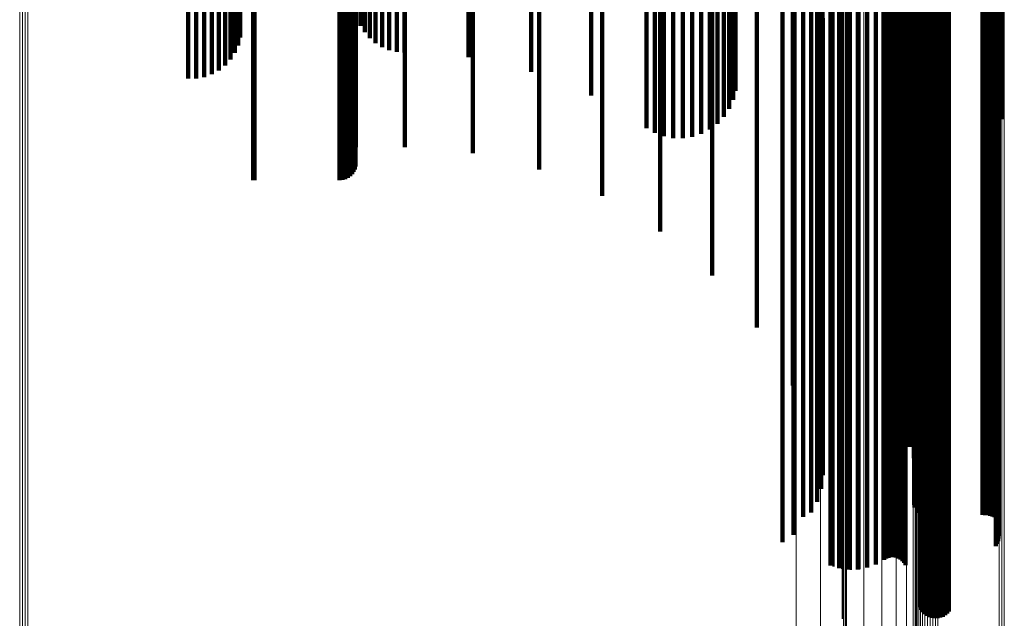
# Model space of a CAD drawing. Units: metres. Extents: x 0 to 11.2, y -0.9 to 0.9.
# Drawn here: x 0.1 to 0.1, y 0.3 to 0.3 of the extents above; entities that cross this region are included whole.
import ezdxf

# ---------------------------------------------------------------- set-up
doc = ezdxf.new("R2010")
doc.units = ezdxf.units.M
doc.linetypes.add('AUSGEZOGEN', pattern=[0])
doc.linetypes.add('VERDECKT2_S2', pattern=[0.09, 0.05, -0.04])
doc.layers.add('Fertigelement', color=7, linetype='AUSGEZOGEN', lineweight=50)
doc.layers.add('Standard', color=7, linetype='AUSGEZOGEN', lineweight=13)

msp = doc.modelspace()

# ---------------------------------------------------------------- linework, layer by layer
at = {"layer": 'Fertigelement', "transparency": 33554687}
for p, q in [((0.10235, 0.317259), (0.10235, 0.301457)), ((0.102276, 0.316899), (0.102276, 0.301114)), ((0.102278, 0.31694), (0.102278, 0.301154)), ((0.102289, 0.316857), (0.102289, 0.301075)), ((0.10236, 0.31678), (0.10236, 0.301002)), ((0.102415, 0.316747), (0.102415, 0.30097)), ((0.102557, 0.316695), (0.102557, 0.300921)), ((0.10264, 0.316679), (0.10264, 0.300905)), ((0.102728, 0.316668), (0.102728, 0.300895)), ((0.102819, 0.316665), (0.102819, 0.300892)), ((0.104547, 0.316665), (0.104547, 0.300892)), ((0.104638, 0.316661), (0.104638, 0.300888)), ((0.104727, 0.316651), (0.104727, 0.300878)), ((0.104811, 0.316633), (0.104811, 0.300862)), ((0.104887, 0.31661), (0.104887, 0.30084)), ((0.104953, 0.316581), (0.104953, 0.300812)), ((0.105008, 0.316547), (0.105008, 0.30078)), ((0.10505, 0.31651), (0.10505, 0.300745)), ((0.10507, 0.316345), (0.10507, 0.300588)), ((0.105078, 0.31647), (0.105078, 0.300707)), ((0.105088, 0.316386), (0.105088, 0.300627)), ((0.105091, 0.316428), (0.105091, 0.300667)), ((0.101013, 0.315992), (0.101013, 0.300252)), ((0.101268, 0.316059), (0.101268, 0.300316)), ((0.101341, 0.316078), (0.101341, 0.300334)), ((0.101419, 0.316091), (0.101419, 0.300346)), ((0.101501, 0.316098), (0.101501, 0.300353)), ((0.101585, 0.316098), (0.101585, 0.300353)), ((0.101667, 0.316092), (0.101667, 0.300348)), ((0.101747, 0.31608), (0.101747, 0.300336)), ((0.10182, 0.316062), (0.10182, 0.300319)), ((0.101887, 0.316039), (0.101887, 0.300297)), ((0.101944, 0.31601), (0.101944, 0.30027)), ((0.10499, 0.316269), (0.10499, 0.300516)), ((0.105037, 0.316306), (0.105037, 0.30055)), ((0.099584, 0.315955), (0.099584, 0.300217)), ((0.099868, 0.315921), (0.099868, 0.300185)), ((0.10016, 0.315908), (0.10016, 0.300172)), ((0.100453, 0.315915), (0.100453, 0.300179)), ((0.10074, 0.315944), (0.10074, 0.300206)), ((0.101989, 0.315978), (0.101989, 0.300239)), ((0.102476, 0.315333), (0.102476, 0.299626)), ((0.099896, 0.315156), (0.099896, 0.299457)), ((0.102512, 0.315295), (0.102512, 0.299589)), ((0.102563, 0.315259), (0.102563, 0.299556)), ((0.102625, 0.315229), (0.102625, 0.299526)), ((0.102698, 0.315203), (0.102698, 0.299502)), ((0.102779, 0.315183), (0.102779, 0.299483)), ((0.102866, 0.31517), (0.102866, 0.299471)), ((0.102957, 0.315164), (0.102957, 0.299465)), ((0.103049, 0.315165), (0.103049, 0.299466)), ((0.103139, 0.315173), (0.103139, 0.299474)), ((0.103225, 0.315188), (0.103225, 0.299488)), ((0.103304, 0.315209), (0.103304, 0.299508)), ((0.103374, 0.315236), (0.103374, 0.299534)), ((0.103433, 0.315268), (0.103433, 0.299564)), ((0.1, 0.314345), (0.1, 0.298686)), ((0.102482, 0.307055), (0.102482, 0.298927)), ((0.102551, 0.307079), (0.102551, 0.298982)), ((0.102628, 0.307098), (0.102628, 0.299026)), ((0.102712, 0.307111), (0.102712, 0.299056)), ((0.102799, 0.307118), (0.102799, 0.299072)), ((0.102887, 0.307119), (0.102887, 0.299074)), ((0.102975, 0.307114), (0.102975, 0.299061)), ((0.10306, 0.307102), (0.10306, 0.299035)), ((0.105108, 0.306738), (0.105108, 0.298201)), ((0.105193, 0.306726), (0.105193, 0.298175)), ((0.102256, 0.303214), (0.102256, 0.290133)), ((0.102286, 0.303247), (0.102286, 0.290209)), ((0.102304, 0.303282), (0.102304, 0.290289)), ((0.101804, 0.302921), (0.101804, 0.289462)), ((0.101961, 0.303045), (0.101961, 0.289745)), ((0.102163, 0.303155), (0.102163, 0.289998)), ((0.102214, 0.303183), (0.102214, 0.290062)), ((0.10164, 0.302649), (0.10164, 0.288839)), ((0.101696, 0.302788), (0.101696, 0.289157)), ((0.101637, 0.302508), (0.101637, 0.288515)), ((0.101687, 0.302368), (0.101687, 0.288196)), ((0.10179, 0.302234), (0.10179, 0.287889)), ((0.101942, 0.302109), (0.101942, 0.287603)), ((0.10213, 0.301959), (0.10213, 0.287258)), ((0.102263, 0.301797), (0.102263, 0.286888)), ((0.102337, 0.301628), (0.102337, 0.286502)), ((0.10235, 0.301457), (0.10235, 0.286109)), ((0.102276, 0.301114), (0.102276, 0.285325)), ((0.102278, 0.301154), (0.102278, 0.285416)), ((0.102289, 0.301075), (0.102289, 0.285235)), ((0.10236, 0.301002), (0.10236, 0.285097)), ((0.102415, 0.30097), (0.102415, 0.285067)), ((0.102557, 0.300921), (0.102557, 0.28502)), ((0.10264, 0.300905), (0.10264, 0.285005)), ((0.102728, 0.300895), (0.102728, 0.284996)), ((0.102819, 0.300892), (0.102819, 0.284992)), ((0.104547, 0.300892), (0.104547, 0.284992)), ((0.104638, 0.300888), (0.104638, 0.284989)), ((0.104727, 0.300878), (0.104727, 0.28498)), ((0.104811, 0.300862), (0.104811, 0.284964)), ((0.104887, 0.30084), (0.104887, 0.284943)), ((0.104953, 0.300812), (0.104953, 0.284917)), ((0.105008, 0.30078), (0.105008, 0.284887)), ((0.10505, 0.300745), (0.10505, 0.284853)), ((0.10507, 0.300588), (0.10507, 0.284704)), ((0.105078, 0.300707), (0.105078, 0.284817)), ((0.105088, 0.300627), (0.105088, 0.284741)), ((0.105091, 0.300667), (0.105091, 0.284779)), ((0.101013, 0.300252), (0.101013, 0.284386)), ((0.101268, 0.300316), (0.101268, 0.284446)), ((0.101341, 0.300334), (0.101341, 0.284464)), ((0.101419, 0.300346), (0.101419, 0.284475)), ((0.101501, 0.300353), (0.101501, 0.284481)), ((0.101585, 0.300353), (0.101585, 0.284482)), ((0.101667, 0.300348), (0.101667, 0.284477)), ((0.101747, 0.300336), (0.101747, 0.284466)), ((0.10182, 0.300319), (0.10182, 0.284449)), ((0.101887, 0.300297), (0.101887, 0.284428)), ((0.101944, 0.30027), (0.101944, 0.284403)), ((0.101989, 0.300239), (0.101989, 0.284374)), ((0.10499, 0.300516), (0.10499, 0.284636)), ((0.105037, 0.30055), (0.105037, 0.284669)), ((0.099584, 0.300217), (0.099584, 0.284353)), ((0.099868, 0.300185), (0.099868, 0.284322)), ((0.10016, 0.300172), (0.10016, 0.28431)), ((0.100453, 0.300179), (0.100453, 0.284317)), ((0.10074, 0.300206), (0.10074, 0.284343)), ((0.102476, 0.299626), (0.102476, 0.283792)), ((0.102512, 0.299589), (0.102512, 0.283758)), ((0.099896, 0.299457), (0.099896, 0.283633)), ((0.102563, 0.299556), (0.102563, 0.283726)), ((0.102625, 0.299526), (0.102625, 0.283698)), ((0.102698, 0.299502), (0.102698, 0.283675)), ((0.102779, 0.299483), (0.102779, 0.283657)), ((0.102866, 0.299471), (0.102866, 0.283646)), ((0.102957, 0.299465), (0.102957, 0.28364)), ((0.103049, 0.299466), (0.103049, 0.283641)), ((0.103139, 0.299474), (0.103139, 0.283648)), ((0.103225, 0.299488), (0.103225, 0.283662)), ((0.103304, 0.299508), (0.103304, 0.283681)), ((0.103374, 0.299534), (0.103374, 0.283705)), ((0.103433, 0.299564), (0.103433, 0.283734)), ((0.1, 0.298686), (0.1, 0.282901)), ((0.10236, 0.285097), (0.10236, 0.285097)), ((0.102415, 0.285067), (0.102415, 0.285067)), ((0.102557, 0.28502), (0.102557, 0.28502)), ((0.10264, 0.285005), (0.10264, 0.285005)), ((0.102728, 0.284996), (0.102728, 0.284996)), ((0.102819, 0.284992), (0.102819, 0.284992)), ((0.104547, 0.284992), (0.104547, 0.284992)), ((0.104638, 0.284989), (0.104638, 0.284989)), ((0.104727, 0.28498), (0.104727, 0.28498)), ((0.104811, 0.284964), (0.104811, 0.284964)), ((0.104887, 0.284943), (0.104887, 0.284943)), ((0.104953, 0.284917), (0.104953, 0.284917)), ((0.105008, 0.284887), (0.105008, 0.28456)), ((0.10505, 0.284853), (0.10505, 0.284479)), ((0.105078, 0.284817), (0.105078, 0.284391)), ((0.101501, 0.284481), (0.101501, 0.283581)), ((0.101585, 0.284482), (0.101585, 0.283582)), ((0.10499, 0.284636), (0.10499, 0.283955)), ((0.105037, 0.284669), (0.105037, 0.284034)), ((0.10507, 0.284704), (0.10507, 0.284119)), ((0.105088, 0.284741), (0.105088, 0.284209)), ((0.105091, 0.284779), (0.105091, 0.284301)), ((0.099584, 0.284353), (0.099584, 0.283271)), ((0.099868, 0.284322), (0.099868, 0.283197)), ((0.10016, 0.28431), (0.10016, 0.283168)), ((0.100453, 0.284317), (0.100453, 0.283184)), ((0.10074, 0.284343), (0.10074, 0.283246)), ((0.101013, 0.284386), (0.101013, 0.283351)), ((0.101268, 0.284446), (0.101268, 0.283497)), ((0.101341, 0.284464), (0.101341, 0.283538)), ((0.101419, 0.284475), (0.101419, 0.283566)), ((0.101667, 0.284477), (0.101667, 0.283569)), ((0.101747, 0.284466), (0.101747, 0.283543)), ((0.10182, 0.284449), (0.10182, 0.283504)), ((0.101887, 0.284428), (0.101887, 0.283453)), ((0.101944, 0.284403), (0.101944, 0.283391)), ((0.101989, 0.284374), (0.101989, 0.283321)), ((0.099896, 0.283633), (0.099896, 0.281531)), ((0.102476, 0.283792), (0.102476, 0.281917)), ((0.102512, 0.283758), (0.102512, 0.281833)), ((0.102563, 0.283726), (0.102563, 0.281756)), ((0.102625, 0.283698), (0.102625, 0.281689)), ((0.102698, 0.283675), (0.102698, 0.281633)), ((0.102779, 0.283657), (0.102779, 0.281591)), ((0.102866, 0.283646), (0.102866, 0.281562)), ((0.102957, 0.28364), (0.102957, 0.281549)), ((0.103049, 0.283641), (0.103049, 0.281551)), ((0.103139, 0.283648), (0.103139, 0.281569)), ((0.103225, 0.283662), (0.103225, 0.281601)), ((0.103304, 0.283681), (0.103304, 0.281647)), ((0.103374, 0.283705), (0.103374, 0.281706)), ((0.103433, 0.283734), (0.103433, 0.281776)), ((0.1, 0.282901), (0.1, 0.279765))]:
    msp.add_line(p, q, dxfattribs=at)
at = {"layer": 'Standard', "color": 253, "linetype": 'VERDECKT2_S2', "lineweight": 140, "transparency": 33554687}
for p, q in [((0.09789, 0.317502), (0.09789, 0.290428)), ((0.099175, 0.317146), (0.099175, 0.30135)), ((0.10235, 0.317259), (0.10235, 0.301457)), ((0.098841, 0.316758), (0.098841, 0.300981)), ((0.099043, 0.316946), (0.099043, 0.301159)), ((0.102276, 0.316899), (0.102276, 0.301114)), ((0.102278, 0.31694), (0.102278, 0.301154)), ((0.102289, 0.316857), (0.102289, 0.301075)), ((0.10236, 0.31678), (0.10236, 0.301002)), ((0.102415, 0.316747), (0.102415, 0.30097)), ((0.102557, 0.316695), (0.102557, 0.300921)), ((0.10264, 0.316679), (0.10264, 0.300905)), ((0.102728, 0.316668), (0.102728, 0.300895)), ((0.102819, 0.316665), (0.102819, 0.300892)), ((0.104547, 0.316665), (0.104547, 0.300892)), ((0.104638, 0.316661), (0.104638, 0.300888)), ((0.104727, 0.316651), (0.104727, 0.300878)), ((0.098248, 0.316443), (0.098248, 0.300681)), ((0.098573, 0.316589), (0.098573, 0.30082)), ((0.104811, 0.316633), (0.104811, 0.300862)), ((0.104887, 0.31661), (0.104887, 0.30084)), ((0.104953, 0.316581), (0.104953, 0.300812)), ((0.105008, 0.316547), (0.105008, 0.30078)), ((0.10505, 0.31651), (0.10505, 0.300745)), ((0.10507, 0.316345), (0.10507, 0.300588)), ((0.105078, 0.31647), (0.105078, 0.300707)), ((0.105088, 0.316386), (0.105088, 0.300627)), ((0.105091, 0.316428), (0.105091, 0.300667)), ((0.100997, 0.315988), (0.100997, 0.300249)), ((0.101268, 0.316059), (0.101268, 0.300316)), ((0.101341, 0.316078), (0.101341, 0.300334)), ((0.101419, 0.316091), (0.101419, 0.300346)), ((0.101501, 0.316098), (0.101501, 0.300353)), ((0.101585, 0.316098), (0.101585, 0.300353)), ((0.101667, 0.316092), (0.101667, 0.300348)), ((0.101747, 0.31608), (0.101747, 0.300336)), ((0.10182, 0.316062), (0.10182, 0.300319)), ((0.101887, 0.316039), (0.101887, 0.300297)), ((0.101944, 0.31601), (0.101944, 0.30027)), ((0.10499, 0.316269), (0.10499, 0.300516)), ((0.105037, 0.316306), (0.105037, 0.30055)), ((0.099483, 0.315973), (0.099483, 0.300234)), ((0.099779, 0.31593), (0.099779, 0.300193)), ((0.100088, 0.315909), (0.100088, 0.300174)), ((0.100399, 0.315912), (0.100399, 0.300177)), ((0.100705, 0.315939), (0.100705, 0.300202)), ((0.101989, 0.315978), (0.101989, 0.300239)), ((0.102476, 0.315333), (0.102476, 0.299626)), ((0.102512, 0.315295), (0.102512, 0.299589)), ((0.102563, 0.315259), (0.102563, 0.299556)), ((0.102625, 0.315229), (0.102625, 0.299526)), ((0.102698, 0.315203), (0.102698, 0.299502)), ((0.102779, 0.315183), (0.102779, 0.299483)), ((0.102866, 0.31517), (0.102866, 0.299471)), ((0.102957, 0.315164), (0.102957, 0.299465)), ((0.103049, 0.315165), (0.103049, 0.299466)), ((0.103139, 0.315173), (0.103139, 0.299474)), ((0.103225, 0.315188), (0.103225, 0.299488)), ((0.103304, 0.315209), (0.103304, 0.299508)), ((0.103374, 0.315236), (0.103374, 0.299534)), ((0.103433, 0.315268), (0.103433, 0.299564)), ((0.079746, 0.307802), (0.079746, 0.300638)), ((0.079812, 0.307916), (0.079812, 0.300898)), ((0.083827, 0.308088), (0.083827, 0.301293)), ((0.083961, 0.307993), (0.083961, 0.301074)), ((0.084128, 0.307907), (0.084128, 0.300879)), ((0.084323, 0.307835), (0.084323, 0.300713)), ((0.079312, 0.30751), (0.079312, 0.299969)), ((0.079493, 0.307596), (0.079493, 0.300167)), ((0.079639, 0.307695), (0.079639, 0.300392)), ((0.084542, 0.307776), (0.084542, 0.300579)), ((0.084779, 0.307734), (0.084779, 0.300481)), ((0.085029, 0.307708), (0.085029, 0.300422)), ((0.085284, 0.307699), (0.085284, 0.300402)), ((0.087423, 0.30763), (0.087423, 0.300244)), ((0.07808, 0.307321), (0.07808, 0.299537)), ((0.078348, 0.307322), (0.078348, 0.299539)), ((0.078612, 0.307342), (0.078612, 0.299585)), ((0.078866, 0.307381), (0.078866, 0.299674)), ((0.079101, 0.307437), (0.079101, 0.299803)), ((0.089513, 0.30742), (0.089513, 0.299762)), ((0.09632, 0.307143), (0.09632, 0.299128)), ((0.091506, 0.307073), (0.091506, 0.298969)), ((0.096111, 0.306881), (0.096111, 0.298528)), ((0.096241, 0.307008), (0.096241, 0.298819)), ((0.102482, 0.307055), (0.102482, 0.298927)), ((0.102551, 0.307079), (0.102551, 0.298982)), ((0.102628, 0.307098), (0.102628, 0.299026)), ((0.102712, 0.307111), (0.102712, 0.299056)), ((0.102799, 0.307118), (0.102799, 0.299072)), ((0.102887, 0.307119), (0.102887, 0.299074)), ((0.102975, 0.307114), (0.102975, 0.299061)), ((0.10306, 0.307102), (0.10306, 0.299035)), ((0.093355, 0.306598), (0.093355, 0.297882)), ((0.093631, 0.306529), (0.093631, 0.297722)), ((0.09393, 0.30648), (0.09393, 0.297611)), ((0.094877, 0.306471), (0.094877, 0.297591)), ((0.09518, 0.306514), (0.09518, 0.29769)), ((0.095462, 0.306579), (0.095462, 0.297837)), ((0.095716, 0.306663), (0.095716, 0.29803)), ((0.095935, 0.306765), (0.095935, 0.298262)), ((0.105108, 0.306738), (0.105108, 0.298201)), ((0.105193, 0.306726), (0.105193, 0.298175)), ((0.083667, 0.306321), (0.083667, 0.297247)), ((0.085299, 0.306321), (0.085299, 0.297247)), ((0.087565, 0.306235), (0.087565, 0.297051)), ((0.094243, 0.306454), (0.094243, 0.297552)), ((0.094562, 0.306451), (0.094562, 0.297545)), ((0.080249, 0.305843), (0.080249, 0.296151)), ((0.080293, 0.305842), (0.080293, 0.29615)), ((0.083123, 0.305842), (0.083123, 0.29615)), ((0.083218, 0.305845), (0.083218, 0.296158)), ((0.083309, 0.305856), (0.083309, 0.296182)), ((0.083395, 0.305874), (0.083395, 0.296223)), ((0.083473, 0.305897), (0.083473, 0.296277)), ((0.08354, 0.305927), (0.08354, 0.296344)), ((0.083594, 0.305961), (0.083594, 0.296422)), ((0.083634, 0.305998), (0.083634, 0.296508)), ((0.083659, 0.306038), (0.083659, 0.296599)), ((0.089774, 0.305998), (0.089774, 0.296508)), ((0.091873, 0.305615), (0.091873, 0.29563)), ((0.093812, 0.305095), (0.093812, 0.29444)), ((0.095544, 0.304451), (0.095544, 0.292966)), ((0.097028, 0.303698), (0.097028, 0.291242)), ((0.102256, 0.303214), (0.102256, 0.290133)), ((0.102286, 0.303247), (0.102286, 0.290209)), ((0.102304, 0.303282), (0.102304, 0.290289)), ((0.101804, 0.302921), (0.101804, 0.289462)), ((0.101961, 0.303045), (0.101961, 0.289745)), ((0.102163, 0.303155), (0.102163, 0.289998)), ((0.102214, 0.303183), (0.102214, 0.290062)), ((0.098229, 0.302855), (0.098229, 0.28931)), ((0.10164, 0.302649), (0.10164, 0.288839)), ((0.101696, 0.302788), (0.101696, 0.289157)), ((0.101637, 0.302508), (0.101637, 0.288515)), ((0.101687, 0.302368), (0.101687, 0.288196)), ((0.10179, 0.302234), (0.10179, 0.287889)), ((0.099118, 0.30194), (0.099118, 0.287216)), ((0.101942, 0.302109), (0.101942, 0.287603)), ((0.10213, 0.301959), (0.10213, 0.287258)), ((0.099213, 0.301746), (0.099213, 0.286771)), ((0.099232, 0.301547), (0.099232, 0.286316)), ((0.102263, 0.301797), (0.102263, 0.286888)), ((0.102337, 0.301628), (0.102337, 0.286502)), ((0.099175, 0.30135), (0.099175, 0.285864)), ((0.10235, 0.301457), (0.10235, 0.286109)), ((0.098841, 0.300981), (0.098841, 0.285077)), ((0.099043, 0.301159), (0.099043, 0.285428)), ((0.102276, 0.301114), (0.102276, 0.285325)), ((0.102278, 0.301154), (0.102278, 0.285416)), ((0.102289, 0.301075), (0.102289, 0.285235)), ((0.10236, 0.301002), (0.10236, 0.285097)), ((0.102415, 0.30097), (0.102415, 0.285067)), ((0.102557, 0.300921), (0.102557, 0.28502)), ((0.10264, 0.300905), (0.10264, 0.285005)), ((0.102728, 0.300895), (0.102728, 0.284996)), ((0.102819, 0.300892), (0.102819, 0.284992)), ((0.104547, 0.300892), (0.104547, 0.284992)), ((0.104638, 0.300888), (0.104638, 0.284989)), ((0.098248, 0.300681), (0.098248, 0.284792)), ((0.098573, 0.30082), (0.098573, 0.284924)), ((0.104727, 0.300878), (0.104727, 0.28498)), ((0.104811, 0.300862), (0.104811, 0.284964)), ((0.104887, 0.30084), (0.104887, 0.284943)), ((0.104953, 0.300812), (0.104953, 0.284917)), ((0.105008, 0.30078), (0.105008, 0.284887)), ((0.10505, 0.300745), (0.10505, 0.284853)), ((0.10507, 0.300588), (0.10507, 0.284704)), ((0.105078, 0.300707), (0.105078, 0.284817)), ((0.105088, 0.300627), (0.105088, 0.284741)), ((0.105091, 0.300667), (0.105091, 0.284779)), ((0.099483, 0.300234), (0.099483, 0.284369)), ((0.100997, 0.300249), (0.100997, 0.284383)), ((0.101268, 0.300316), (0.101268, 0.284446)), ((0.101341, 0.300334), (0.101341, 0.284464)), ((0.101419, 0.300346), (0.101419, 0.284475)), ((0.101501, 0.300353), (0.101501, 0.284481)), ((0.101585, 0.300353), (0.101585, 0.284482)), ((0.101667, 0.300348), (0.101667, 0.284477)), ((0.101747, 0.300336), (0.101747, 0.284466)), ((0.10182, 0.300319), (0.10182, 0.284449)), ((0.101887, 0.300297), (0.101887, 0.284428)), ((0.101944, 0.30027), (0.101944, 0.284403)), ((0.101989, 0.300239), (0.101989, 0.284374)), ((0.10499, 0.300516), (0.10499, 0.284636)), ((0.105037, 0.30055), (0.105037, 0.284669)), ((0.099779, 0.300193), (0.099779, 0.28433)), ((0.100088, 0.300174), (0.100088, 0.284312)), ((0.100399, 0.300177), (0.100399, 0.284315)), ((0.100705, 0.300202), (0.100705, 0.284338)), ((0.102476, 0.299626), (0.102476, 0.283792)), ((0.102512, 0.299589), (0.102512, 0.283758)), ((0.102563, 0.299556), (0.102563, 0.283726)), ((0.102625, 0.299526), (0.102625, 0.283698)), ((0.102698, 0.299502), (0.102698, 0.283675)), ((0.102779, 0.299483), (0.102779, 0.283657)), ((0.102866, 0.299471), (0.102866, 0.283646)), ((0.102957, 0.299465), (0.102957, 0.28364)), ((0.103049, 0.299466), (0.103049, 0.283641)), ((0.103139, 0.299474), (0.103139, 0.283648)), ((0.103225, 0.299488), (0.103225, 0.283662)), ((0.103304, 0.299508), (0.103304, 0.283681)), ((0.103374, 0.299534), (0.103374, 0.283705)), ((0.103433, 0.299564), (0.103433, 0.283734)), ((0.09789, 0.290428), (0.09789, 0.284083)), ((0.098573, 0.284924), (0.098573, 0.284924)), ((0.098841, 0.285077), (0.098841, 0.285077)), ((0.10236, 0.285097), (0.10236, 0.285097)), ((0.102415, 0.285067), (0.102415, 0.285067)), ((0.102557, 0.28502), (0.102557, 0.28502)), ((0.10264, 0.285005), (0.10264, 0.285005)), ((0.102728, 0.284996), (0.102728, 0.284996)), ((0.102819, 0.284992), (0.102819, 0.284992)), ((0.104547, 0.284992), (0.104547, 0.284992)), ((0.104638, 0.284989), (0.104638, 0.284989)), ((0.104727, 0.28498), (0.104727, 0.28498)), ((0.104811, 0.284964), (0.104811, 0.284964)), ((0.104887, 0.284943), (0.104887, 0.284943)), ((0.104953, 0.284917), (0.104953, 0.284917)), ((0.105008, 0.284887), (0.105008, 0.28456)), ((0.10505, 0.284853), (0.10505, 0.284479)), ((0.105078, 0.284817), (0.105078, 0.284391)), ((0.098248, 0.284792), (0.098248, 0.284332)), ((0.101501, 0.284481), (0.101501, 0.283581)), ((0.101585, 0.284482), (0.101585, 0.283582)), ((0.10499, 0.284636), (0.10499, 0.283955)), ((0.105037, 0.284669), (0.105037, 0.284034)), ((0.10507, 0.284704), (0.10507, 0.284119)), ((0.105088, 0.284741), (0.105088, 0.284209)), ((0.105091, 0.284779), (0.105091, 0.284301)), ((0.099483, 0.284369), (0.099483, 0.283309)), ((0.099779, 0.28433), (0.099779, 0.283215)), ((0.100088, 0.284312), (0.100088, 0.283171)), ((0.100399, 0.284315), (0.100399, 0.283178)), ((0.100705, 0.284338), (0.100705, 0.283236)), ((0.100997, 0.284383), (0.100997, 0.283343)), ((0.101268, 0.284446), (0.101268, 0.283497)), ((0.101341, 0.284464), (0.101341, 0.283538)), ((0.101419, 0.284475), (0.101419, 0.283566)), ((0.101667, 0.284477), (0.101667, 0.283569)), ((0.101747, 0.284466), (0.101747, 0.283543)), ((0.10182, 0.284449), (0.10182, 0.283504)), ((0.101887, 0.284428), (0.101887, 0.283453)), ((0.101944, 0.284403), (0.101944, 0.283391)), ((0.101989, 0.284374), (0.101989, 0.283321)), ((0.102476, 0.283792), (0.102476, 0.281917)), ((0.102512, 0.283758), (0.102512, 0.281833)), ((0.102563, 0.283726), (0.102563, 0.281756)), ((0.102625, 0.283698), (0.102625, 0.281689)), ((0.102698, 0.283675), (0.102698, 0.281633)), ((0.102779, 0.283657), (0.102779, 0.281591)), ((0.102866, 0.283646), (0.102866, 0.281562)), ((0.102957, 0.28364), (0.102957, 0.281549)), ((0.103049, 0.283641), (0.103049, 0.281551)), ((0.103139, 0.283648), (0.103139, 0.281569)), ((0.103225, 0.283662), (0.103225, 0.281601)), ((0.103304, 0.283681), (0.103304, 0.281647)), ((0.103374, 0.283705), (0.103374, 0.281706)), ((0.103433, 0.283734), (0.103433, 0.281776))]:
    msp.add_line(p, q, dxfattribs=at)
at = {"layer": 'Standard', "color": 7, "linetype": 'AUSGEZOGEN', "lineweight": 13, "transparency": 33554687}
for p, q in [((0.072465, 0.31578), (0.072465, 0.299105)), ((0.072555, 0.315789), (0.072555, 0.299115)), ((0.072649, 0.315792), (0.072649, 0.299117)), ((0.072741, 0.315788), (0.072741, 0.299113)), ((0.098346, 0.31362), (0.098346, 0.297058)), ((0.099156, 0.313519), (0.099156, 0.296962)), ((0.099916, 0.313359), (0.099916, 0.29681)), ((0.100601, 0.313144), (0.100601, 0.296607)), ((0.101191, 0.312881), (0.101191, 0.296358)), ((0.10167, 0.312578), (0.10167, 0.29607)), ((0.102022, 0.312243), (0.102022, 0.295753)), ((0.102238, 0.311887), (0.102238, 0.295415)), ((0.102311, 0.31152), (0.102311, 0.295067)), ((0.105104, 0.310463), (0.105104, 0.294066)), ((0.105189, 0.310475), (0.105189, 0.294077)), ((0.105277, 0.310481), (0.105277, 0.294082)), ((0.102318, 0.310272), (0.102318, 0.293885)), ((0.10234, 0.310235), (0.10234, 0.293849)), ((0.102375, 0.310199), (0.102375, 0.293815)), ((0.102423, 0.310166), (0.102423, 0.293784)), ((0.102483, 0.310138), (0.102483, 0.293757)), ((0.102553, 0.310113), (0.102553, 0.293734)), ((0.102631, 0.310095), (0.102631, 0.293716)), ((0.102715, 0.310082), (0.102715, 0.293704)), ((0.102979, 0.31008), (0.102979, 0.293702)), ((0.103064, 0.310092), (0.103064, 0.293714)), ((0.102802, 0.310075), (0.102802, 0.293697)), ((0.102891, 0.310074), (0.102891, 0.293697)), ((0.072465, 0.299105), (0.072465, 0.282316)), ((0.072555, 0.299115), (0.072555, 0.282325)), ((0.072649, 0.299117), (0.072649, 0.282327)), ((0.072741, 0.299113), (0.072741, 0.282324)), ((0.098346, 0.297058), (0.098346, 0.280382)), ((0.099156, 0.296962), (0.099156, 0.280292)), ((0.099916, 0.29681), (0.099916, 0.280148)), ((0.100601, 0.296607), (0.100601, 0.279956)), ((0.101191, 0.296358), (0.101191, 0.27972)), ((0.10167, 0.29607), (0.10167, 0.279449)), ((0.102022, 0.295753), (0.102022, 0.279149)), ((0.102238, 0.295415), (0.102238, 0.27883)), ((0.102311, 0.295067), (0.102311, 0.278502)), ((0.105104, 0.294066), (0.105104, 0.277555)), ((0.105189, 0.294077), (0.105189, 0.277566)), ((0.105277, 0.294082), (0.105277, 0.277571)), ((0.102318, 0.293885), (0.102318, 0.277384)), ((0.10234, 0.293849), (0.10234, 0.277351)), ((0.102375, 0.293815), (0.102375, 0.277319)), ((0.102423, 0.293784), (0.102423, 0.277289)), ((0.102483, 0.293757), (0.102483, 0.277264)), ((0.102553, 0.293734), (0.102553, 0.277242)), ((0.102631, 0.293716), (0.102631, 0.277225)), ((0.102715, 0.293704), (0.102715, 0.277213)), ((0.102802, 0.293697), (0.102802, 0.277207)), ((0.102891, 0.293697), (0.102891, 0.277207)), ((0.102979, 0.293702), (0.102979, 0.277212)), ((0.103064, 0.293714), (0.103064, 0.277223)), ((0.072465, 0.282316), (0.072465, 0.26543)), ((0.072555, 0.282325), (0.072555, 0.265439)), ((0.072649, 0.282327), (0.072649, 0.265441)), ((0.072741, 0.282324), (0.072741, 0.265437))]:
    msp.add_line(p, q, dxfattribs=at)

doc.saveas('drawing.dxf')
